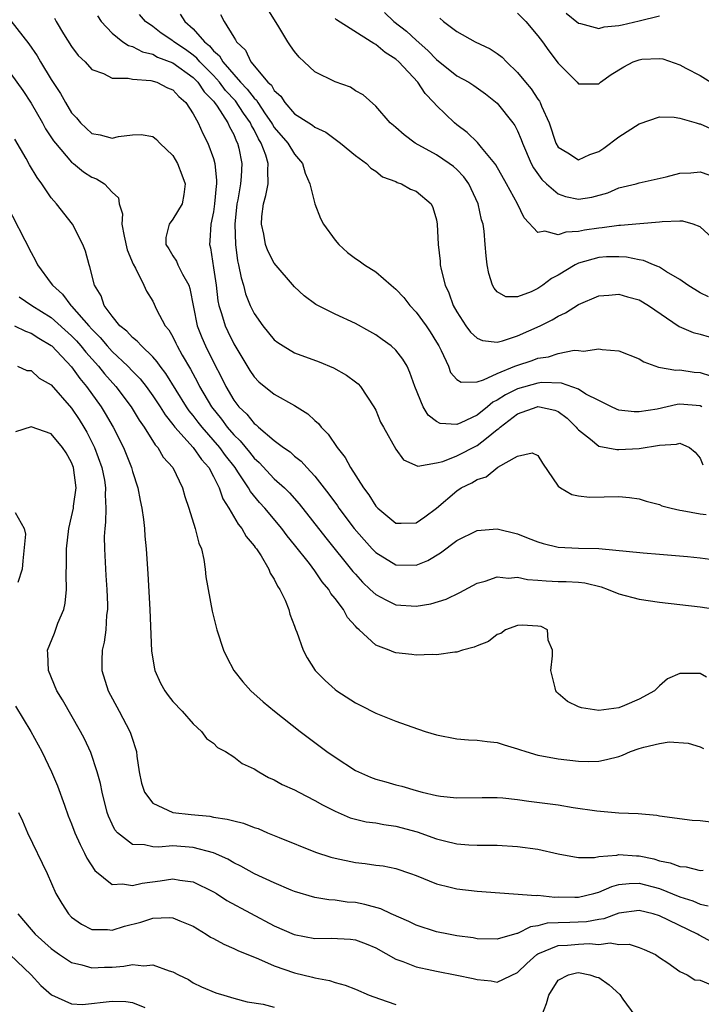
# Model space of a CAD drawing. Units: inches. Extents: x 2559000 to 2562000, y 1542000 to 1545000.
# Drawn here: x 2559680 to 2559747, y 1542150 to 1542247 of the extents above; entities that cross this region are included whole.
import ezdxf

# ---------------------------------------------------------------- set-up
doc = ezdxf.new("R2010")
doc.units = ezdxf.units.IN
doc.header["$MEASUREMENT"] = 0
doc.layers.add('LD25591542_2ft', color=105, linetype='Continuous')

msp = doc.modelspace()

# ---------------------------------------------------------------- linework, layer by layer
at = {"layer": 'LD25591542_2ft'}
for points, elevation in [([(2559687.555, 1542247.555), (2559687.915, 1542247), (2559689, 1542245.853), (2559690.072, 1542245), (2559690.622, 1542244.622), (2559691, 1542244.529), (2559691.994, 1542243.994), (2559693, 1542243.765), (2559693.49, 1542243.49), (2559695, 1542242.905), (2559697, 1542241.454), (2559697.449, 1542241), (2559698.068, 1542240.068), (2559699, 1542239.129), (2559699.107, 1542239), (2559699.368, 1542238.632), (2559700.427, 1542237), (2559700.592, 1542236.592), (2559701, 1542235.844), (2559701.239, 1542235.239), (2559701.373, 1542235), (2559701.492, 1542234.508), (2559701.785, 1542233), (2559701.723, 1542231.723), (2559701.663, 1542231), (2559701.396, 1542229.396), (2559701.317, 1542229), (2559701.095, 1542227), (2559701.155, 1542225), (2559701.384, 1542223.385), (2559701.483, 1542223), (2559701.714, 1542221.714), (2559701.947, 1542221), (2559702.153, 1542220.154), (2559702.613, 1542219), (2559703, 1542218.207), (2559703.854, 1542217), (2559705, 1542215.614), (2559705.34, 1542215.34), (2559705.865, 1542215), (2559707, 1542214.338), (2559709.423, 1542213.423), (2559710.843, 1542212.843), (2559712.114, 1542212.115), (2559713, 1542211.473), (2559713.263, 1542211.263), (2559713.5, 1542211), (2559714.821, 1542209), (2559715, 1542208.657), (2559715.491, 1542207.491), (2559715.76, 1542207), (2559717, 1542204.817), (2559717.757, 1542203.757), (2559719.159, 1542203.159), (2559721, 1542203.484), (2559721.622, 1542203.622), (2559723, 1542204.159), (2559725, 1542205.177), (2559725.923, 1542205.923), (2559727, 1542206.761), (2559727.148, 1542206.852), (2559727.277, 1542207), (2559729, 1542208.303), (2559730.919, 1542209), (2559731, 1542209.023), (2559731.147, 1542209), (2559732.667, 1542208.667), (2559733, 1542208.526), (2559733.885, 1542207.885), (2559734.794, 1542207), (2559734.873, 1542206.873), (2559735, 1542206.731), (2559736.195, 1542205.805), (2559737, 1542205.134), (2559738.791, 1542204.791), (2559739, 1542204.785), (2559741, 1542204.906), (2559743, 1542205.225), (2559744.684, 1542205.316), (2559745, 1542205.428), (2559745.947, 1542205), (2559746.529, 1542204.529), (2559747, 1542203.932), (2559747.288, 1542203.288)], 8384), ([(2559747.178, 1542209), (2559747, 1542209.1), (2559745, 1542209.251), (2559744.758, 1542209.242), (2559742.78, 1542208.78), (2559741, 1542208.52), (2559740.516, 1542208.516), (2559739, 1542208.681), (2559738.769, 1542208.769), (2559738.273, 1542209), (2559737, 1542209.613), (2559735.739, 1542210.261), (2559735, 1542210.733), (2559733.33, 1542211.33), (2559731.382, 1542211.382), (2559731, 1542211.338), (2559729, 1542210.783), (2559727.804, 1542210.196), (2559727, 1542209.658), (2559726.552, 1542209.449), (2559726.019, 1542209), (2559725, 1542208.188), (2559723.405, 1542207.406), (2559723, 1542207.246), (2559721.36, 1542207.36), (2559721, 1542207.544), (2559720.183, 1542208.183), (2559719.687, 1542209), (2559718.871, 1542211), (2559718.384, 1542212.385), (2559718.093, 1542213), (2559717.694, 1542213.694), (2559717, 1542214.586), (2559716.538, 1542215), (2559715.651, 1542215.651), (2559715, 1542216.097), (2559714.429, 1542216.429), (2559713, 1542217.201), (2559711, 1542218.142), (2559709.082, 1542219.082), (2559707.95, 1542219.95), (2559707, 1542220.835), (2559705, 1542223.149), (2559704.371, 1542224.37), (2559704.144, 1542225), (2559703.974, 1542226.026), (2559703.737, 1542227), (2559703.78, 1542227.78), (2559703.93, 1542229), (2559704.169, 1542229.831), (2559704.39, 1542231), (2559704.348, 1542232.348), (2559704.409, 1542233), (2559704.179, 1542233.821), (2559703.718, 1542235), (2559703.433, 1542235.433), (2559703, 1542236.312), (2559702.753, 1542236.753), (2559702.655, 1542237), (2559701.964, 1542237.964), (2559701.162, 1542239.161), (2559700.191, 1542240.191), (2559699.578, 1542241), (2559699, 1542241.654), (2559697.668, 1542243), (2559697.37, 1542243.37), (2559697, 1542243.66), (2559696.224, 1542244.223), (2559695.083, 1542245), (2559695, 1542245.075), (2559693.839, 1542245.84), (2559693, 1542246.486), (2559692.279, 1542247), (2559691.684, 1542247.684)], 8382), ([(2559695.707, 1542247.707), (2559696.17, 1542247), (2559697, 1542246.262), (2559698.1, 1542245), (2559698.605, 1542244.605), (2559699, 1542244.115), (2559699.601, 1542243.6), (2559699.925, 1542243), (2559701.671, 1542241), (2559702.333, 1542240.334), (2559703, 1542239.434), (2559703.233, 1542239.233), (2559703.361, 1542239), (2559704.109, 1542237.891), (2559704.737, 1542237), (2559704.824, 1542236.824), (2559705, 1542236.556), (2559706.336, 1542235), (2559707, 1542233.899), (2559707.77, 1542233), (2559708.041, 1542232.041), (2559708.519, 1542231), (2559708.999, 1542228.999), (2559709.553, 1542227.552), (2559709.843, 1542227), (2559711, 1542225.422), (2559711.358, 1542225), (2559712.209, 1542224.21), (2559713, 1542223.612), (2559713.379, 1542223.379), (2559713.897, 1542223), (2559715, 1542222.306), (2559716.526, 1542221), (2559717, 1542220.616), (2559717.768, 1542219.767), (2559718.355, 1542219), (2559719, 1542218.344), (2559719.965, 1542217), (2559720.386, 1542216.386), (2559721, 1542215.386), (2559721.223, 1542215), (2559721.463, 1542214.537), (2559722.168, 1542213), (2559722.397, 1542212.397), (2559723, 1542211.699), (2559723.424, 1542211.424), (2559725, 1542211.474), (2559725.649, 1542211.649), (2559727, 1542212.3), (2559728.735, 1542213), (2559728.915, 1542213.085), (2559730.426, 1542213.574), (2559731, 1542213.789), (2559732.063, 1542213.937), (2559733, 1542214.253), (2559734.57, 1542214.571), (2559735, 1542214.559), (2559735.498, 1542214.502), (2559737, 1542214.718), (2559737.357, 1542214.642), (2559739, 1542214.506), (2559741, 1542213.722), (2559741.451, 1542213.451), (2559742.913, 1542212.913), (2559744.614, 1542212.614), (2559745, 1542212.631), (2559746.43, 1542212.43), (2559747, 1542212.379), (2559748.041, 1542212.041)], 8380), ([(2559699.687, 1542247.687), (2559700.045, 1542247), (2559701, 1542245.437), (2559701.183, 1542245.183), (2559701.269, 1542245), (2559702.149, 1542244.149), (2559702.683, 1542243), (2559704.37, 1542241), (2559704.707, 1542240.708), (2559705, 1542240.178), (2559705.633, 1542239.633), (2559706.026, 1542239), (2559707, 1542237.898), (2559708.391, 1542237), (2559708.78, 1542236.78), (2559709, 1542236.58), (2559710.083, 1542236.083), (2559711.54, 1542235), (2559713, 1542233.778), (2559714.094, 1542233), (2559714.534, 1542232.533), (2559715, 1542232.234), (2559715.682, 1542231.682), (2559717, 1542231.202), (2559717.128, 1542231.128), (2559717.542, 1542231), (2559718.444, 1542230.444), (2559719, 1542230.26), (2559720.476, 1542229), (2559720.648, 1542228.648), (2559721, 1542227.423), (2559721.08, 1542227), (2559721.163, 1542225), (2559721.35, 1542223.35), (2559721.377, 1542223), (2559721.462, 1542222.538), (2559721.842, 1542221), (2559722.227, 1542220.227), (2559722.646, 1542219), (2559723, 1542218.377), (2559723.897, 1542217), (2559724.356, 1542216.356), (2559725, 1542215.763), (2559725.523, 1542215.523), (2559727, 1542215.389), (2559727.499, 1542215.5), (2559729, 1542215.994), (2559731.231, 1542217), (2559732.412, 1542217.588), (2559733, 1542217.953), (2559733.741, 1542218.259), (2559735, 1542219.085), (2559737, 1542219.954), (2559738.015, 1542220.015), (2559739, 1542220.102), (2559739.84, 1542219.84), (2559741, 1542219.532), (2559741.908, 1542219), (2559744.933, 1542216.933), (2559746.318, 1542216.318), (2559747, 1542216.151), (2559747.901, 1542215.901)], 8378), ([(2559747.834, 1542219.834), (2559747, 1542220.237), (2559745.782, 1542221), (2559745, 1542221.559), (2559743.686, 1542222.314), (2559743, 1542222.765), (2559742.849, 1542222.849), (2559742.424, 1542223), (2559741.423, 1542223.423), (2559741, 1542223.481), (2559739.752, 1542223.752), (2559739, 1542223.803), (2559737.776, 1542223.776), (2559737, 1542223.725), (2559735, 1542223.16), (2559734.666, 1542223), (2559733, 1542221.98), (2559732.338, 1542221.662), (2559731.506, 1542221), (2559731, 1542220.669), (2559730.352, 1542220.352), (2559729, 1542219.855), (2559727.851, 1542219.851), (2559727, 1542220.324), (2559726.682, 1542220.682), (2559726.538, 1542221), (2559726.148, 1542222.148), (2559726.01, 1542223), (2559725.888, 1542223.888), (2559725.814, 1542225), (2559725.696, 1542226.303), (2559725.588, 1542227), (2559725.443, 1542227.443), (2559725.112, 1542229), (2559724.176, 1542231), (2559723.686, 1542231.686), (2559723, 1542232.4), (2559722.682, 1542232.681), (2559722.24, 1542233), (2559721, 1542233.829), (2559718.882, 1542235), (2559717.808, 1542235.808), (2559717, 1542236.536), (2559716.749, 1542236.749), (2559716.415, 1542237), (2559715, 1542238.657), (2559713.752, 1542239.752), (2559713, 1542240.171), (2559712.502, 1542240.502), (2559711, 1542241.029), (2559709, 1542242.029), (2559707.944, 1542243), (2559707.465, 1542243.465), (2559707, 1542244.03), (2559706.607, 1542244.607), (2559706.35, 1542245), (2559705.355, 1542246.645), (2559704.297, 1542248.297)], 8376), ([(2559715.866, 1542247.866), (2559716.797, 1542247), (2559718.037, 1542246.037), (2559719, 1542245.148), (2559720.14, 1542244.14), (2559721, 1542243.244), (2559723, 1542241.649), (2559724.181, 1542241), (2559724.686, 1542240.686), (2559725.843, 1542239.843), (2559727, 1542238.953), (2559728.541, 1542237), (2559728.733, 1542236.733), (2559729, 1542236.211), (2559729.361, 1542235.361), (2559729.479, 1542235), (2559730.345, 1542233), (2559730.566, 1542232.567), (2559731.404, 1542231.404), (2559731.844, 1542231), (2559733, 1542229.99), (2559733.741, 1542229.741), (2559735, 1542229.487), (2559736.314, 1542229.686), (2559737.892, 1542230.108), (2559739, 1542230.599), (2559740.689, 1542231), (2559741, 1542231.095), (2559743.669, 1542231.669), (2559745, 1542232.023), (2559746.082, 1542232.082), (2559747, 1542232.153), (2559747.857, 1542231.857)], 8372), ([(2559729, 1542247.802), (2559729.814, 1542247), (2559731, 1542245.591), (2559731.462, 1542245), (2559732.091, 1542244.091), (2559733, 1542242.867), (2559734.88, 1542241), (2559735, 1542240.841), (2559737, 1542240.85), (2559737.17, 1542241), (2559738.242, 1542241.758), (2559739.49, 1542242.51), (2559740.414, 1542243), (2559741, 1542243.219), (2559741.262, 1542243.262), (2559743, 1542243.333), (2559743.314, 1542243.314), (2559745, 1542242.73), (2559745.602, 1542242.398), (2559747, 1542241.664), (2559748.076, 1542241)], 8368), ([(2559733.797, 1542247.798), (2559735, 1542246.833), (2559735.193, 1542246.807), (2559737, 1542246.301), (2559737.55, 1542246.45), (2559739, 1542246.589), (2559739.324, 1542246.676), (2559741, 1542247.056), (2559743, 1542247.549)], 8366), ([(2559679, 1542247.064), (2559680.792, 1542244.792), (2559681.599, 1542243.599), (2559681.944, 1542243), (2559683, 1542241.26), (2559683.901, 1542239.901), (2559684.387, 1542239), (2559685, 1542237.985), (2559685.48, 1542237.48), (2559685.866, 1542237), (2559687, 1542235.962), (2559687.812, 1542235.812), (2559689, 1542235.478), (2559689.641, 1542235.641), (2559691, 1542235.811), (2559691.861, 1542235.861), (2559693, 1542235.666), (2559693.366, 1542235.366), (2559693.708, 1542235), (2559695, 1542233.777), (2559695.456, 1542233), (2559695.886, 1542231.886), (2559696.202, 1542231), (2559696.075, 1542229.926), (2559695.894, 1542229), (2559695, 1542227.498), (2559694.621, 1542227), (2559694.311, 1542225.69), (2559694.306, 1542225), (2559694.581, 1542224.581), (2559695, 1542223.871), (2559695.347, 1542223.347), (2559695.476, 1542223), (2559695.928, 1542222.072), (2559696.553, 1542221), (2559696.667, 1542220.667), (2559697.402, 1542217), (2559697.849, 1542215.849), (2559698.218, 1542215), (2559699, 1542213.398), (2559699.833, 1542211.833), (2559700.22, 1542211), (2559701, 1542209.667), (2559701.51, 1542209), (2559702.274, 1542208.274), (2559703, 1542207.357), (2559703.217, 1542207.217), (2559703.443, 1542207), (2559705, 1542205.675), (2559705.895, 1542205), (2559706.556, 1542204.555), (2559707, 1542204.143), (2559707.646, 1542203.646), (2559708.218, 1542203), (2559709, 1542202.172), (2559710.388, 1542200.388), (2559711.224, 1542199.224), (2559711.37, 1542199), (2559712.893, 1542197), (2559713.87, 1542195.869), (2559714.665, 1542195), (2559715, 1542194.647), (2559717, 1542193.422), (2559719, 1542193.402), (2559720.142, 1542193.859), (2559721.4, 1542194.6), (2559723, 1542195.824), (2559725, 1542196.807), (2559727, 1542196.962), (2559729, 1542196.471), (2559730.038, 1542196.038), (2559731, 1542195.677), (2559731.511, 1542195.511), (2559733, 1542195.169), (2559735, 1542195.076), (2559737.019, 1542195.019), (2559741.403, 1542194.597), (2559743, 1542194.485), (2559745.762, 1542194.238), (2559747, 1542194.104), (2559749, 1542193.855)], 8388), ([(2559683.32, 1542247.32), (2559683.479, 1542247), (2559684.211, 1542245.789), (2559685, 1542244.523), (2559685.655, 1542243.655), (2559686.332, 1542243), (2559687, 1542242.271), (2559688.151, 1542241.849), (2559689, 1542241.407), (2559690.591, 1542241.408), (2559691, 1542241.295), (2559692.814, 1542241.186), (2559693.41, 1542241), (2559694.459, 1542240.459), (2559695, 1542240.251), (2559695.585, 1542239.586), (2559696.277, 1542239), (2559697, 1542237.897), (2559697.494, 1542237), (2559697.934, 1542235.934), (2559698.445, 1542235), (2559699, 1542233.486), (2559699.135, 1542233), (2559699.31, 1542231.31), (2559699.296, 1542231), (2559699.255, 1542230.745), (2559699.113, 1542229), (2559699, 1542228.227), (2559698.744, 1542227), (2559698.647, 1542225.353), (2559698.599, 1542225), (2559698.688, 1542224.688), (2559699, 1542222.701), (2559699.25, 1542221), (2559699.439, 1542219.439), (2559699.528, 1542219), (2559699.797, 1542218.202), (2559700.137, 1542217), (2559700.41, 1542216.41), (2559701, 1542215.214), (2559702.584, 1542212.584), (2559703, 1542211.947), (2559703.473, 1542211.473), (2559705, 1542210.246), (2559707, 1542209.145), (2559708.311, 1542208.311), (2559709, 1542207.648), (2559709.357, 1542207.357), (2559709.608, 1542207), (2559710.319, 1542206.319), (2559711.199, 1542205), (2559712, 1542204), (2559712.523, 1542203), (2559713.783, 1542201), (2559714.312, 1542200.312), (2559715, 1542199.22), (2559715.206, 1542199), (2559717, 1542197.535), (2559717.528, 1542197.528), (2559719, 1542197.554), (2559719.85, 1542198.15), (2559721, 1542199.001), (2559723, 1542200.729), (2559723.433, 1542201), (2559724.488, 1542201.512), (2559725, 1542201.832), (2559725.896, 1542202.104), (2559727.036, 1542203.035), (2559729, 1542204.146), (2559730.45, 1542204.45), (2559731, 1542204.2), (2559731.455, 1542203.455), (2559733, 1542201.178), (2559733.234, 1542201), (2559734.361, 1542200.361), (2559735, 1542200.218), (2559736.105, 1542200.105), (2559739, 1542200.155), (2559740.05, 1542200.05), (2559741, 1542199.934), (2559741.7, 1542199.7), (2559743, 1542199.364), (2559743.246, 1542199.246), (2559744.138, 1542199), (2559745, 1542198.8), (2559745.225, 1542198.774), (2559747, 1542198.452), (2559747.61, 1542198.39)], 8386), ([(2559748.961, 1542224.961), (2559747, 1542226.754), (2559746.322, 1542227), (2559745.295, 1542227.295), (2559745, 1542227.312), (2559743.249, 1542227.249), (2559743, 1542227.203), (2559741.05, 1542227.05), (2559739.136, 1542226.864), (2559739, 1542226.873), (2559737.359, 1542226.641), (2559737, 1542226.62), (2559735.59, 1542226.41), (2559735, 1542226.275), (2559733.769, 1542226.231), (2559733, 1542225.944), (2559731.682, 1542226.318), (2559731, 1542226.181), (2559729.641, 1542227.64), (2559728.978, 1542229.022), (2559727.916, 1542231), (2559726.85, 1542232.85), (2559726.74, 1542233), (2559725.434, 1542234.566), (2559725.051, 1542235.051), (2559724.038, 1542236.038), (2559723, 1542236.808), (2559722.762, 1542237), (2559721, 1542238.703), (2559720.752, 1542239), (2559719.893, 1542239.893), (2559719.147, 1542241), (2559717.295, 1542243), (2559717, 1542243.268), (2559715.933, 1542243.933), (2559715, 1542244.734), (2559714.809, 1542244.809), (2559714.557, 1542245), (2559711.147, 1542247.147), (2559711, 1542247.292)], 8374), ([(2559721.327, 1542247.327), (2559721.679, 1542247), (2559723, 1542246.006), (2559724.809, 1542245), (2559726.304, 1542244.304), (2559727, 1542243.833), (2559727.477, 1542243.477), (2559727.906, 1542243), (2559729, 1542241.968), (2559729.773, 1542241), (2559730.335, 1542240.336), (2559731, 1542239.347), (2559731.152, 1542239.152), (2559731.228, 1542239), (2559731.373, 1542238.627), (2559732.114, 1542237), (2559732.786, 1542235), (2559733, 1542234.61), (2559733.958, 1542234.042), (2559735, 1542233.35), (2559736.127, 1542233.873), (2559737, 1542234.175), (2559737.51, 1542234.49), (2559739, 1542235.613), (2559741, 1542236.907), (2559743, 1542237.594), (2559744.443, 1542237.557), (2559745, 1542237.471), (2559746.628, 1542237), (2559746.906, 1542236.906), (2559747, 1542236.895), (2559748.326, 1542236.326)], 8370), ([(2559679, 1542241.842), (2559680.184, 1542240.184), (2559681, 1542238.927), (2559682.119, 1542237), (2559682.422, 1542236.422), (2559683.227, 1542235.227), (2559683.402, 1542235), (2559685, 1542233.129), (2559685.176, 1542233), (2559686.177, 1542232.177), (2559687, 1542231.638), (2559687.473, 1542231.473), (2559688.243, 1542231), (2559689, 1542230.174), (2559689.613, 1542229.614), (2559689.679, 1542229), (2559690.021, 1542228.021), (2559689.962, 1542227), (2559690.174, 1542225.826), (2559690.493, 1542224.493), (2559691.078, 1542223.078), (2559691.313, 1542222.686), (2559692.126, 1542221), (2559692.396, 1542220.395), (2559693, 1542219.429), (2559693.389, 1542218.611), (2559694.239, 1542217), (2559694.597, 1542216.597), (2559695, 1542215.886), (2559695.291, 1542215.291), (2559695.414, 1542215), (2559695.919, 1542214.081), (2559696.719, 1542212.72), (2559697.426, 1542211.426), (2559697.625, 1542211), (2559698.795, 1542209), (2559699.776, 1542207.777), (2559700.343, 1542207), (2559701, 1542206.237), (2559701.644, 1542205.644), (2559702.536, 1542204.536), (2559703, 1542203.932), (2559703.497, 1542203.497), (2559705, 1542201.903), (2559706.002, 1542201), (2559706.506, 1542200.506), (2559707.445, 1542199.445), (2559710.073, 1542196.073), (2559712.76, 1542192.76), (2559713, 1542192.485), (2559713.713, 1542191.713), (2559714.472, 1542191), (2559715, 1542190.479), (2559716.017, 1542189.983), (2559717, 1542189.467), (2559719, 1542189.346), (2559720.429, 1542189.571), (2559721.966, 1542190.034), (2559723.295, 1542190.705), (2559725, 1542191.612), (2559725.803, 1542191.803), (2559727, 1542192.225), (2559728.107, 1542192.107), (2559729, 1542192.192), (2559729.976, 1542191.976), (2559731, 1542191.913), (2559731.834, 1542191.834), (2559733, 1542191.784), (2559733.78, 1542191.78), (2559735, 1542191.717), (2559735.643, 1542191.644), (2559737.256, 1542191.256), (2559737.942, 1542191), (2559739, 1542190.549), (2559741, 1542190.021), (2559743, 1542189.737), (2559747, 1542189.266), (2559749, 1542188.97)], 8390), ([(2559747.644, 1542182.355), (2559747, 1542182.719), (2559745.281, 1542182.719), (2559745, 1542182.689), (2559743.805, 1542182.195), (2559743, 1542181.494), (2559742.498, 1542181), (2559741, 1542180.158), (2559739.535, 1542179.535), (2559739, 1542179.334), (2559737, 1542179.057), (2559735.32, 1542179.32), (2559735, 1542179.408), (2559733.934, 1542179.934), (2559733, 1542180.724), (2559732.858, 1542180.858), (2559732.76, 1542181), (2559732.701, 1542181.299), (2559732.294, 1542183), (2559732.458, 1542184.458), (2559732.431, 1542185), (2559732.01, 1542185.99), (2559731.938, 1542187), (2559731.329, 1542187.329), (2559731, 1542187.387), (2559729.461, 1542187.461), (2559729, 1542187.442), (2559727.813, 1542187), (2559727.355, 1542186.645), (2559727, 1542186.562), (2559726.14, 1542185.86), (2559725, 1542185.441), (2559724.708, 1542185.292), (2559723.559, 1542185), (2559723, 1542184.82), (2559722.819, 1542184.819), (2559721, 1542184.542), (2559720.571, 1542184.571), (2559719, 1542184.519), (2559718.579, 1542184.579), (2559717, 1542184.749), (2559716.803, 1542184.803), (2559716.314, 1542185), (2559715, 1542185.487), (2559713.367, 1542187), (2559713.161, 1542187.161), (2559713, 1542187.361), (2559712.223, 1542188.223), (2559711.822, 1542189), (2559711, 1542190.093), (2559710.585, 1542190.585), (2559710.367, 1542191), (2559709.732, 1542191.732), (2559709, 1542192.824), (2559708.46, 1542193.54), (2559707, 1542195.402), (2559706.274, 1542196.274), (2559705.744, 1542197), (2559704.065, 1542199), (2559703.551, 1542199.551), (2559702.636, 1542200.636), (2559702.445, 1542201), (2559701.41, 1542202.59), (2559701.127, 1542203), (2559700.198, 1542204.198), (2559699.632, 1542205), (2559697.868, 1542207), (2559697.487, 1542207.488), (2559697, 1542208.156), (2559696.614, 1542208.614), (2559696.352, 1542209), (2559694.293, 1542212.293), (2559693.733, 1542213), (2559693.446, 1542213.446), (2559693, 1542213.931), (2559691.886, 1542215), (2559691.483, 1542215.483), (2559691, 1542215.841), (2559690.452, 1542216.451), (2559689.773, 1542217), (2559689, 1542217.946), (2559688.221, 1542219), (2559687.927, 1542219.927), (2559687.252, 1542221), (2559686.816, 1542222.816), (2559686.722, 1542223), (2559686.362, 1542224.362), (2559686.121, 1542225), (2559685.083, 1542227), (2559683.521, 1542229), (2559683, 1542229.609), (2559682.076, 1542231), (2559681.607, 1542231.607), (2559680.858, 1542232.858), (2559680.526, 1542233.474), (2559679.397, 1542235.397)], 8392), ([(2559678.535, 1542229), (2559681, 1542224.212), (2559681.441, 1542223.442), (2559681.648, 1542223), (2559683, 1542221.168), (2559683.101, 1542221), (2559684.107, 1542220.107), (2559684.926, 1542219), (2559685, 1542218.935), (2559686.69, 1542217), (2559687, 1542216.656), (2559687.828, 1542215.828), (2559688.516, 1542215), (2559689, 1542214.47), (2559690.555, 1542213), (2559691, 1542212.52), (2559691.755, 1542211.755), (2559692.344, 1542211), (2559693, 1542210.094), (2559693.731, 1542209), (2559694.217, 1542208.217), (2559695, 1542207.255), (2559695.19, 1542207), (2559697, 1542204.979), (2559697.804, 1542203.804), (2559698.532, 1542203), (2559699, 1542202.128), (2559699.562, 1542201), (2559699.916, 1542199.915), (2559700.503, 1542199), (2559701.425, 1542197.425), (2559701.804, 1542197), (2559702.214, 1542196.214), (2559703, 1542195.304), (2559703.121, 1542195.121), (2559703.227, 1542195), (2559703.691, 1542194.309), (2559704.471, 1542193), (2559704.604, 1542192.604), (2559705, 1542191.993), (2559705.304, 1542191.304), (2559705.547, 1542191), (2559706.067, 1542189.933), (2559706.424, 1542189), (2559706.544, 1542188.544), (2559707, 1542187.359), (2559707.084, 1542187.084), (2559707.216, 1542186.784), (2559707.834, 1542185), (2559708.251, 1542184.251), (2559709.044, 1542183), (2559710.018, 1542182.018), (2559711, 1542181.13), (2559711.171, 1542181), (2559713, 1542179.802), (2559713.549, 1542179.549), (2559715, 1542178.792), (2559717, 1542177.993), (2559718.554, 1542177.446), (2559719.894, 1542177), (2559721, 1542176.669), (2559723, 1542176.269), (2559724.162, 1542176.162), (2559725, 1542176.124), (2559725.989, 1542175.989), (2559727, 1542175.891), (2559727.666, 1542175.666), (2559729, 1542175.287), (2559729.196, 1542175.196), (2559729.802, 1542175), (2559731, 1542174.666), (2559731.398, 1542174.602), (2559733, 1542174.275), (2559735, 1542174.054), (2559735.962, 1542174.038), (2559737, 1542174.049), (2559737.784, 1542174.216), (2559739, 1542174.522), (2559739.354, 1542174.646), (2559740.141, 1542175), (2559741, 1542175.312), (2559741.446, 1542175.446), (2559743, 1542175.814), (2559743.964, 1542175.964), (2559745.828, 1542175.829), (2559747, 1542175.474), (2559747.326, 1542175.326)], 8394), ([(2559679.84, 1542219.84), (2559681.083, 1542219), (2559683, 1542217.82), (2559685, 1542216.014), (2559685.492, 1542215.492), (2559685.917, 1542215), (2559686.393, 1542214.393), (2559687.654, 1542213), (2559688.246, 1542212.246), (2559689.37, 1542211), (2559690.885, 1542209), (2559691.671, 1542207.671), (2559692.147, 1542207), (2559693.257, 1542205.257), (2559693.507, 1542205), (2559694.05, 1542204.05), (2559694.977, 1542203), (2559695.953, 1542201), (2559696.17, 1542200.17), (2559696.578, 1542199), (2559697.207, 1542197), (2559697.549, 1542195.549), (2559697.802, 1542195), (2559698.042, 1542193.958), (2559698.171, 1542193), (2559698.235, 1542192.235), (2559698.857, 1542188.857), (2559699.34, 1542187), (2559699.988, 1542185), (2559700.321, 1542184.321), (2559701.014, 1542183), (2559701.897, 1542181.897), (2559702.694, 1542181), (2559703.915, 1542179.915), (2559705.015, 1542179), (2559707.564, 1542177), (2559710.191, 1542175), (2559711, 1542174.441), (2559713, 1542173.152), (2559713.3, 1542173), (2559714.494, 1542172.494), (2559715, 1542172.301), (2559716.017, 1542172.017), (2559717, 1542171.718), (2559717.582, 1542171.582), (2559719, 1542171.154), (2559719.598, 1542171), (2559721, 1542170.68), (2559721.385, 1542170.615), (2559723, 1542170.436), (2559725.512, 1542170.489), (2559727, 1542170.485), (2559727.551, 1542170.449), (2559729, 1542170.292), (2559730.122, 1542170.122), (2559733, 1542169.74), (2559734.495, 1542169.505), (2559736.831, 1542169.168), (2559739, 1542168.972), (2559740.896, 1542168.896), (2559742.733, 1542168.733), (2559743, 1542168.664), (2559746.233, 1542168.233), (2559747, 1542168.225), (2559748.072, 1542168.072)], 8396), ([(2559679.365, 1542217), (2559680.448, 1542216.448), (2559681, 1542216.273), (2559681.767, 1542215.767), (2559683, 1542215.056), (2559683.062, 1542215), (2559685, 1542212.953), (2559685.8, 1542211.8), (2559686.474, 1542211), (2559687.904, 1542209), (2559688.327, 1542208.327), (2559689.097, 1542207), (2559690.106, 1542205), (2559690.899, 1542203), (2559691, 1542202.614), (2559691.551, 1542201), (2559691.771, 1542199.771), (2559691.944, 1542199), (2559692.11, 1542197.889), (2559692.195, 1542197), (2559692.242, 1542196.243), (2559692.37, 1542195), (2559692.524, 1542192.524), (2559692.709, 1542189), (2559692.898, 1542184.898), (2559693.172, 1542183.173), (2559693.22, 1542183), (2559693.766, 1542181.766), (2559694.19, 1542181), (2559694.532, 1542180.532), (2559695, 1542179.932), (2559695.902, 1542179), (2559697, 1542177.731), (2559697.829, 1542177), (2559698.299, 1542176.299), (2559699, 1542175.823), (2559699.411, 1542175.411), (2559700.188, 1542175), (2559701, 1542174.504), (2559701.829, 1542173.829), (2559703, 1542173.294), (2559703.46, 1542173), (2559704.442, 1542172.442), (2559705, 1542172.227), (2559705.766, 1542171.766), (2559707, 1542171.229), (2559707.418, 1542171), (2559709, 1542170.198), (2559709.761, 1542169.761), (2559711, 1542169.117), (2559712.49, 1542168.49), (2559713, 1542168.345), (2559714.077, 1542168.077), (2559715, 1542167.971), (2559715.8, 1542167.8), (2559717, 1542167.651), (2559719.089, 1542167.089), (2559721, 1542166.406), (2559721.805, 1542166.196), (2559723, 1542165.913), (2559724.19, 1542165.809), (2559725, 1542165.772), (2559725.79, 1542165.79), (2559727, 1542165.769), (2559729, 1542165.66), (2559731, 1542165.376), (2559733, 1542164.938), (2559734.621, 1542164.621), (2559735, 1542164.573), (2559736.571, 1542164.571), (2559737, 1542164.647), (2559738.801, 1542164.801), (2559739, 1542164.853), (2559740.726, 1542164.726), (2559741, 1542164.731), (2559742.425, 1542164.425), (2559743, 1542164.247), (2559744.053, 1542164.053), (2559745, 1542163.659), (2559745.631, 1542163.631), (2559747, 1542163.286), (2559747.301, 1542163.301)], 8398), ([(2559679.674, 1542213), (2559680.589, 1542212.59), (2559681, 1542212.57), (2559681.817, 1542211.817), (2559683, 1542211.165), (2559685, 1542208.855), (2559685.739, 1542207.739), (2559686.209, 1542207), (2559686.5, 1542206.5), (2559687.276, 1542205), (2559687.989, 1542203), (2559688.237, 1542201.763), (2559688.356, 1542201), (2559688.316, 1542200.316), (2559688.394, 1542199), (2559688.362, 1542197.638), (2559688.266, 1542197), (2559688.225, 1542196.225), (2559688.233, 1542195), (2559688.376, 1542192.376), (2559688.474, 1542191), (2559688.537, 1542189.463), (2559688.533, 1542189), (2559688.451, 1542188.451), (2559688.371, 1542187), (2559688.216, 1542185.784), (2559688.016, 1542185), (2559687.98, 1542183.98), (2559687.977, 1542183), (2559688.624, 1542181), (2559689.7, 1542179), (2559690.753, 1542177), (2559690.827, 1542176.827), (2559691, 1542176.22), (2559691.319, 1542175.319), (2559691.391, 1542175), (2559691.432, 1542174.568), (2559691.683, 1542173), (2559691.908, 1542171.908), (2559692.181, 1542171), (2559693, 1542169.904), (2559695, 1542169.004), (2559696.801, 1542168.801), (2559698.623, 1542168.623), (2559699, 1542168.551), (2559700.356, 1542168.356), (2559701, 1542168.164), (2559701.949, 1542167.949), (2559703, 1542167.534), (2559703.41, 1542167.41), (2559704.341, 1542167), (2559705.467, 1542166.533), (2559709.078, 1542165.078), (2559710.585, 1542164.585), (2559711, 1542164.485), (2559713, 1542164.067), (2559713.979, 1542163.979), (2559715, 1542163.813), (2559715.729, 1542163.729), (2559717, 1542163.482), (2559718.437, 1542163), (2559719, 1542162.789), (2559721, 1542161.956), (2559722.358, 1542161.642), (2559723, 1542161.47), (2559725, 1542161.252), (2559730.822, 1542160.822), (2559731, 1542160.847), (2559732.659, 1542160.659), (2559733, 1542160.678), (2559734.637, 1542160.637), (2559735, 1542160.642), (2559736.53, 1542161), (2559736.883, 1542161.117), (2559737, 1542161.135), (2559738.284, 1542161.717), (2559739, 1542161.894), (2559739.992, 1542162.008), (2559741, 1542162.025), (2559743, 1542161.492), (2559745, 1542160.685), (2559746.281, 1542160.281), (2559747, 1542159.946), (2559747.802, 1542159.802)], 8400), ([(2559748.206, 1542156.206), (2559746.897, 1542156.897), (2559746.745, 1542157), (2559743, 1542158.819), (2559742.376, 1542159), (2559741, 1542159.338), (2559739, 1542159.077), (2559737.498, 1542158.502), (2559737, 1542158.438), (2559735.788, 1542158.211), (2559734.144, 1542158.144), (2559733, 1542158.131), (2559731.915, 1542158.085), (2559731, 1542157.819), (2559730.266, 1542157.734), (2559729, 1542157.079), (2559728.926, 1542157.074), (2559727, 1542156.508), (2559725, 1542156.555), (2559724.626, 1542156.626), (2559723, 1542156.846), (2559722.185, 1542157), (2559721, 1542157.247), (2559719, 1542157.897), (2559718.264, 1542158.264), (2559716.523, 1542159), (2559715.492, 1542159.492), (2559713.925, 1542159.925), (2559713, 1542160.118), (2559712.175, 1542160.175), (2559711, 1542160.364), (2559710.385, 1542160.385), (2559709, 1542160.616), (2559707, 1542161.205), (2559706.659, 1542161.342), (2559705, 1542162.072), (2559703.054, 1542162.946), (2559701.706, 1542163.705), (2559701, 1542164.037), (2559700.403, 1542164.403), (2559699, 1542165.01), (2559697, 1542165.558), (2559695, 1542165.705), (2559693.583, 1542165.583), (2559693, 1542165.609), (2559692.189, 1542165.811), (2559691, 1542165.842), (2559689.537, 1542167), (2559689.277, 1542167.277), (2559689, 1542167.842), (2559688.638, 1542168.638), (2559688.51, 1542169), (2559688.004, 1542171), (2559687.846, 1542171.846), (2559687.537, 1542173), (2559686.9, 1542174.9), (2559686.258, 1542176.258), (2559685.87, 1542177), (2559684.097, 1542180.097), (2559683.56, 1542181), (2559682.71, 1542183), (2559682.668, 1542184.668), (2559682.633, 1542185), (2559683.32, 1542186.68), (2559683.656, 1542187.656), (2559684.221, 1542189), (2559684.371, 1542189.629), (2559684.504, 1542191), (2559684.468, 1542192.468), (2559684.508, 1542193.493), (2559684.491, 1542195), (2559684.73, 1542197), (2559685, 1542198.145), (2559685.181, 1542199), (2559685.193, 1542199.194), (2559685.441, 1542201), (2559685.197, 1542203), (2559685, 1542203.506), (2559684.453, 1542204.453), (2559684.118, 1542205), (2559683, 1542206.341), (2559681, 1542207.034), (2559679.455, 1542206.545)], 8402), ([(2559679.435, 1542198.566), (2559680.326, 1542197), (2559680.459, 1542196.459), (2559680.183, 1542193.817), (2559680.123, 1542193), (2559679.688, 1542191.688)], 8404), ([(2559679.471, 1542179.471), (2559680.991, 1542177), (2559682.065, 1542175), (2559683.025, 1542173), (2559683.613, 1542171.613), (2559684.288, 1542169.712), (2559684.675, 1542168.675), (2559685, 1542167.874), (2559685.316, 1542167), (2559685.834, 1542165.834), (2559686.281, 1542165), (2559686.506, 1542164.506), (2559687.291, 1542163.291), (2559689, 1542161.894), (2559690.022, 1542161.978), (2559691, 1542161.791), (2559691.953, 1542162.047), (2559693.727, 1542162.273), (2559695, 1542162.461), (2559695.671, 1542162.329), (2559697, 1542162.154), (2559699, 1542161.178), (2559699.301, 1542161), (2559700.332, 1542160.332), (2559705, 1542157.833), (2559706.967, 1542156.967), (2559709, 1542156.568), (2559710.594, 1542156.594), (2559712.504, 1542156.504), (2559713, 1542156.437), (2559714.052, 1542156.052), (2559715, 1542155.663), (2559717, 1542154.552), (2559717.676, 1542154.324), (2559719, 1542153.784), (2559720.538, 1542153.462), (2559721, 1542153.345), (2559723, 1542152.973), (2559724.621, 1542152.621), (2559725, 1542152.521), (2559726.406, 1542152.406), (2559727, 1542152.258), (2559729, 1542153.211), (2559729.897, 1542154.102), (2559730.905, 1542155), (2559731, 1542155.058), (2559733, 1542155.891), (2559733.935, 1542155.935), (2559735, 1542156.033), (2559736.077, 1542156.077), (2559737, 1542155.981), (2559738.137, 1542156.137), (2559739, 1542155.979), (2559740.009, 1542156.009), (2559741, 1542155.693), (2559741.497, 1542155.497), (2559742.616, 1542155), (2559743, 1542154.712), (2559743.812, 1542154.188), (2559745, 1542153.332), (2559745.742, 1542153), (2559746.501, 1542152.501), (2559747, 1542152.483), (2559748.041, 1542152.041)], 8404), ([(2559679.764, 1542169), (2559680.162, 1542168.162), (2559680.65, 1542167), (2559682.582, 1542163), (2559683.46, 1542161), (2559684.028, 1542160.028), (2559684.689, 1542159), (2559685, 1542158.689), (2559685.982, 1542157.982), (2559687, 1542157.457), (2559688.541, 1542157.459), (2559689, 1542157.402), (2559690.22, 1542157.78), (2559691.819, 1542158.181), (2559693, 1542158.579), (2559694.654, 1542158.654), (2559695, 1542158.626), (2559695.68, 1542158.32), (2559697, 1542157.778), (2559698.286, 1542157), (2559698.717, 1542156.717), (2559699, 1542156.575), (2559700.006, 1542156.006), (2559701, 1542155.597), (2559701.39, 1542155.39), (2559703.434, 1542154.566), (2559705, 1542153.897), (2559707, 1542153.199), (2559708.766, 1542152.766), (2559709, 1542152.695), (2559710.428, 1542152.428), (2559711, 1542152.24), (2559711.983, 1542151.983), (2559713, 1542151.587), (2559714.37, 1542151), (2559715.364, 1542150.636), (2559717, 1542150.073)], 8406), ([(2559679.706, 1542159), (2559681, 1542157.453), (2559681.403, 1542157), (2559683, 1542155.6), (2559683.338, 1542155.338), (2559683.815, 1542155), (2559685, 1542154.206), (2559686.025, 1542153.975), (2559687, 1542153.668), (2559688.261, 1542153.739), (2559689, 1542153.757), (2559690.163, 1542153.837), (2559691, 1542154.01), (2559692.114, 1542153.886), (2559693, 1542153.982), (2559694.62, 1542153.38), (2559695, 1542153.285), (2559695.538, 1542153), (2559696.519, 1542152.519), (2559697, 1542152.214), (2559697.825, 1542151.825), (2559699.215, 1542151.215), (2559700.01, 1542151), (2559701, 1542150.703), (2559702.329, 1542150.329), (2559703.886, 1542150.114), (2559705, 1542149.809)], 8408), ([(2559678.903, 1542155), (2559681.029, 1542153), (2559681.955, 1542151.955), (2559683.018, 1542151.018), (2559685, 1542150.121), (2559686.077, 1542150.077), (2559689, 1542150.406), (2559690.362, 1542150.362), (2559691, 1542150.28), (2559692.226, 1542149.774)], 8410), ([(2559731.382, 1542149), (2559731.842, 1542150.158), (2559732.094, 1542151), (2559733, 1542152.467), (2559734.022, 1542153), (2559734.807, 1542153.193), (2559735, 1542153.22), (2559736.129, 1542153), (2559736.769, 1542152.769), (2559737, 1542152.718), (2559738.019, 1542152.019), (2559739.07, 1542151.07), (2559739.392, 1542150.608), (2559740.57, 1542149)], 8406)]:
    msp.add_lwpolyline(points, dxfattribs=dict(at, elevation=elevation))

doc.saveas('drawing.dxf')
